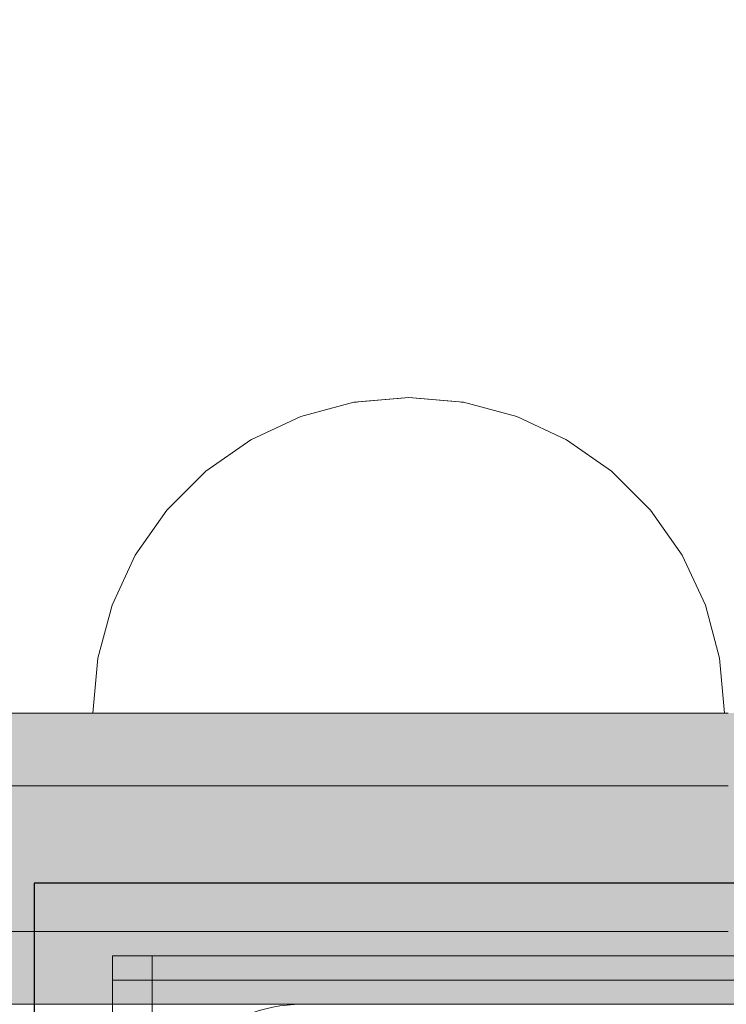
# Model space of a CAD drawing. Units: millimetres. Extents: x 51144 to 62894, y -18067 to -252.
# Drawn here: x 57488 to 57517, y -7528 to -7488 of the extents above; entities that cross this region are included whole.
import ezdxf

# ---------------------------------------------------------------- set-up
doc = ezdxf.new("R2010")
doc.units = ezdxf.units.MM
doc.header["$MEASUREMENT"] = 0
doc.set_wipeout_variables(frame=1)
doc.linetypes.add('Wipeout_Contour', pattern=[1000, 0, -1000])
for name, color, linetype, lineweight in [('0_Pen_No__1', 7, 'Continuous', 30), ('0_Pen_No__121', 1, 'Continuous', 5), ('0_Pen_No__129', 9, 'Continuous', 5), ('A-DIMS_Pen_No__1', 7, 'Continuous', 30)]:
    doc.layers.add(name, color=color, linetype=linetype, lineweight=lineweight)
for name, color, linetype, lineweight, true_color in [('0_Pen_No__2', 7, 'Continuous', 5, 0x747474), ('0_Pen_No__4', 7, 'Continuous', 5, 0x783c00), ('A-FLOR_Pen_No__2', 7, 'Continuous', 5, 0x747474)]:
    doc.layers.add(name, color=color, linetype=linetype, lineweight=lineweight, true_color=true_color)
doc.layers.add('A-DIMS', color=7, linetype='Continuous')
doc.layers.add('A-FLOR', color=7, linetype='Continuous')
doc.styles.add('GENERATED_STYLE_1', font='Tahoma_1.ttf')
doc.dimstyles.new('GENERATED_STYLE__1', dxfattribs={"dimtxt": 200, "dimasz": 95, "dimexe": 0.18, "dimexo": 10000, "dimgap": 0.09, "dimtad": 1, "dimtih": 1, "dimtoh": 1, "dimdec": 0, "dimzin": 0, "dimdsep": 46, "dimtxsty": 'GENERATED_STYLE_1', "dimblk": 'ARROWHEAD_6', "dimblk1": 'ARROWHEAD_6', "dimblk2": 'ARROWHEAD_6', "dimcen": 0.09, "dimclrd": 7, "dimclre": 7, "dimclrt": 7, "dimadec": 0, "dimazin": 0, "dimtfac": 1, "dimtdec": 4, "dimtmove": 2, "dimatfit": 3, "dimfxl": 1, "dimtolj": 1, "dimtzin": 0, "dimarcsym": 0})
doc.dimstyles.new('GENERATED_STYLE__2', dxfattribs={"dimtxt": 200, "dimasz": 95, "dimexe": 0.18, "dimexo": 10000, "dimgap": 0.09, "dimtad": 1, "dimdec": 0, "dimzin": 0, "dimdsep": 46, "dimtxsty": 'GENERATED_STYLE_1', "dimblk": 'ARROWHEAD_6', "dimblk1": 'ARROWHEAD_6', "dimblk2": 'ARROWHEAD_6', "dimcen": 0.09, "dimclrd": 7, "dimclre": 7, "dimclrt": 7, "dimadec": 0, "dimazin": 0, "dimtfac": 1, "dimtdec": 4, "dimtmove": 0, "dimatfit": 3, "dimfxl": 1, "dimtolj": 1, "dimtzin": 0, "dimarcsym": 0})

# ---------------------------------------------------------------- blocks, each defined once
blk = doc.blocks.new('Slab_6', base_point=(57543.231, -7532.01))
at = {"layer": 'A-FLOR_Pen_No__2', "linetype": 'Continuous', "flags": 128}
blk.add_lwpolyline([(57536.231, -7535.01, -0.414214), (57533.231, -7532.01), (57533.231, -7530.475, 0.414214), (57531.231, -7528.475), (57499.231, -7528.475, 0.414214), (57493.231, -7534.475), (57493.231, -7566.469, 0.414214), (57495.231, -7568.469), (57496.766, -7568.469, -0.414214), (57499.766, -7571.469), (57499.766, -7575.469, -0.414214), (57496.766, -7578.469), (57495.231, -7578.469, 0.414214), (57493.231, -7580.469), (57493.231, -7612.475, 0.414214)], format="xyb", dxfattribs=at)
blk = doc.blocks.new('mice')
at = {"layer": '0_Pen_No__2', "linetype": 'Continuous'}
for p, q in [((90.636, 94), (0, 94)), ((0, 93), (0, 94)), ((1.638, 0), (1.638, 94)), ((0, 0), (0, 93)), ((90.636, 93), (0, 93))]:
    blk.add_line(p, q, dxfattribs=at)
blk = doc.blocks.new('P_B1')
at = {"layer": '0_Pen_No__1', "linetype": 'Continuous'}
for p, q in [((0.001, 99.993), (0.001, -0.007)), ((100.001, 99.993), (0.001, 99.993))]:
    blk.add_line(p, q, dxfattribs=at)
blk = doc.blocks.new('NE3_norobez')
at = {"layer": '0_Pen_No__121', "linetype": 'Continuous'}
blk.add_hatch(color=256, dxfattribs=at).paths.add_polyline_path([(460, 0), (460, 3), (-460, 3), (-460, 0)])
for p, q in [((-448.156, 3), (-445.126, 3)), ((-445.126, 3), (-442, 3)), ((-442, 3), (442, 3)), ((-442, 0), (442, 0)), ((-448.156, 0), (-445.126, 0)), ((-445.126, 0), (-442, 0))]:
    blk.add_line(p, q, dxfattribs=at)
blk = doc.blocks.new('NE3_norobez_2')
at = {"layer": '0_Pen_No__129', "linetype": 'Continuous'}
blk.add_hatch(color=256, dxfattribs=at).paths.add_polyline_path([(460, 0), (460, 6), (-460, 6), (-460, 0)])
for p, q in [((-448.156, 6), (-445.126, 6)), ((-445.126, 6), (-442, 6)), ((-442, 6), (442, 6)), ((-442, 0), (442, 0)), ((-448.156, 0), (-445.126, 0)), ((-445.126, 0), (-442, 0))]:
    blk.add_line(p, q, dxfattribs=at)
blk = doc.blocks.new('Semisphere 12')
at = {"color": 254, "linetype": 'Wipeout_Contour', "lineweight": 0, "ltscale": 39.124852}
blk.add_wipeout([(-12.803, 0), (-13, 0), (-12.803, -0.392)], dxfattribs=at)
at = {"color": 254, "linetype": 'Wipeout_Contour', "lineweight": 0, "ltscale": 39.124125}
blk.add_wipeout([(-12.803, 0.392), (-13, 0), (-12.803, 0)], dxfattribs=at)
at = {"color": 254, "linetype": 'Wipeout_Contour', "lineweight": 0, "ltscale": 39.137885}
blk.add_wipeout([(-12.803, 0.772), (-13, 0), (-12.803, 0.392)], dxfattribs=at)
at = {"color": 254, "linetype": 'Wipeout_Contour', "lineweight": 0, "ltscale": 39.182995}
blk.add_wipeout([(-12.803, 1.129), (-13, 0), (-12.803, 0.772)], dxfattribs=at)
at = {"color": 254, "linetype": 'Wipeout_Contour', "lineweight": 0, "ltscale": 39.243903}
blk.add_wipeout([(-12.803, 1.451), (-13, 0), (-12.803, 1.129)], dxfattribs=at)
at = {"color": 254, "linetype": 'Wipeout_Contour', "lineweight": 0, "ltscale": 39.31284}
blk.add_wipeout([(-12.803, 1.729), (-13, 0), (-12.803, 1.451)], dxfattribs=at)
at = {"color": 254, "linetype": 'Wipeout_Contour', "lineweight": 0, "ltscale": 39.381721}
blk.add_wipeout([(-12.803, 1.955), (-13, 0), (-12.803, 1.729)], dxfattribs=at)
at = {"color": 254, "linetype": 'Wipeout_Contour', "lineweight": 0, "ltscale": 39.442593}
blk.add_wipeout([(-12.803, 2.121), (-13, 0), (-12.803, 1.955)], dxfattribs=at)
at = {"color": 254, "linetype": 'Wipeout_Contour', "lineweight": 0, "ltscale": 39.488533}
blk.add_wipeout([(-12.803, 2.223), (-13, 0), (-12.803, 2.121)], dxfattribs=at)
at = {"color": 254, "linetype": 'Wipeout_Contour', "lineweight": 0, "ltscale": 39.514458}
blk.add_wipeout([(-12.803, 2.257), (-13, 0), (-12.803, 2.223)], dxfattribs=at)
at = {"color": 254, "linetype": 'Wipeout_Contour', "lineweight": 0, "ltscale": 39.514053}
blk.add_wipeout([(-12.803, -2.223), (-13, 0), (-12.803, -2.257)], dxfattribs=at)
at = {"color": 254, "linetype": 'Wipeout_Contour', "lineweight": 0, "ltscale": 39.487379}
blk.add_wipeout([(-12.803, -2.121), (-13, 0), (-12.803, -2.223)], dxfattribs=at)
at = {"color": 254, "linetype": 'Wipeout_Contour', "lineweight": 0, "ltscale": 39.440866}
blk.add_wipeout([(-12.803, -1.955), (-13, 0), (-12.803, -2.121)], dxfattribs=at)
at = {"color": 254, "linetype": 'Wipeout_Contour', "lineweight": 0, "ltscale": 39.379685}
blk.add_wipeout([(-12.803, -1.729), (-13, 0), (-12.803, -1.955)], dxfattribs=at)
at = {"color": 254, "linetype": 'Wipeout_Contour', "lineweight": 0, "ltscale": 51.984525}
blk.add_wipeout([(-12.216, -4.379), (-12.803, -2.223), (-12.803, -2.257), (-12.216, -4.446)], dxfattribs=at)
at = {"color": 254, "linetype": 'Wipeout_Contour', "lineweight": 0, "ltscale": 39.310808}
blk.add_wipeout([(-12.803, -1.451), (-13, 0), (-12.803, -1.729)], dxfattribs=at)
at = {"color": 254, "linetype": 'Wipeout_Contour', "lineweight": 0, "ltscale": 51.861214}
blk.add_wipeout([(-12.216, -4.178), (-12.803, -2.121), (-12.803, -2.223), (-12.216, -4.379)], dxfattribs=at)
at = {"color": 254, "linetype": 'Wipeout_Contour', "lineweight": 0, "ltscale": 39.242194}
blk.add_wipeout([(-12.803, -1.129), (-13, 0), (-12.803, -1.451)], dxfattribs=at)
at = {"color": 254, "linetype": 'Wipeout_Contour', "lineweight": 0, "ltscale": 51.640314}
blk.add_wipeout([(-12.216, -3.851), (-12.803, -1.955), (-12.803, -2.121), (-12.216, -4.178)], dxfattribs=at)
at = {"color": 254, "linetype": 'Wipeout_Contour', "lineweight": 0, "ltscale": 39.181883}
blk.add_wipeout([(-12.803, -0.772), (-13, 0), (-12.803, -1.129)], dxfattribs=at)
at = {"color": 254, "linetype": 'Wipeout_Contour', "lineweight": 0, "ltscale": 51.346251}
blk.add_wipeout([(-12.216, -3.406), (-12.803, -1.729), (-12.803, -1.955), (-12.216, -3.851)], dxfattribs=at)
at = {"color": 254, "linetype": 'Wipeout_Contour', "lineweight": 0, "ltscale": 51.926568}
blk.add_wipeout([(-11.258, -6.401), (-12.216, -4.379), (-12.216, -4.446), (-11.258, -6.5)], dxfattribs=at)
at = {"color": 254, "linetype": 'Wipeout_Contour', "lineweight": 0, "ltscale": 39.137568}
blk.add_wipeout([(-12.803, -0.392), (-13, 0), (-12.803, -0.772)], dxfattribs=at)
at = {"color": 254, "linetype": 'Wipeout_Contour', "lineweight": 0, "ltscale": 51.012737}
blk.add_wipeout([(-12.803, -1.451), (-12.803, -1.729), (-12.216, -3.406), (-12.216, -2.858)], dxfattribs=at)
at = {"color": 254, "linetype": 'Wipeout_Contour', "lineweight": 0, "ltscale": 51.626846}
blk.add_wipeout([(-11.258, -6.108), (-12.216, -4.178), (-12.216, -4.379), (-11.258, -6.401)], dxfattribs=at)
at = {"color": 254, "linetype": 'Wipeout_Contour', "lineweight": 0, "ltscale": 50.08046}
blk.add_wipeout([(-12.216, 0), (-12.803, 0), (-12.803, -0.392), (-12.216, -0.772)], dxfattribs=at)
at = {"color": 254, "linetype": 'Wipeout_Contour', "lineweight": 0, "ltscale": 50.679336}
blk.add_wipeout([(-12.216, -2.223), (-12.803, -1.129), (-12.803, -1.451), (-12.216, -2.858)], dxfattribs=at)
at = {"color": 254, "linetype": 'Wipeout_Contour', "lineweight": 0, "ltscale": 51.079364}
blk.add_wipeout([(-12.216, -3.851), (-12.216, -4.178), (-11.258, -6.108), (-11.258, -5.629)], dxfattribs=at)
at = {"color": 254, "linetype": 'Wipeout_Contour', "lineweight": 0, "ltscale": 51.856856}
blk.add_wipeout([(-9.959, -8.229), (-11.258, -6.401), (-11.258, -6.5), (-9.959, -8.356)], dxfattribs=at)
at = {"color": 254, "linetype": 'Wipeout_Contour', "lineweight": 0, "ltscale": 50.082626}
blk.add_wipeout([(-12.803, 0.392), (-12.803, 0), (-12.216, 0), (-12.216, 0.772)], dxfattribs=at)
at = {"color": 254, "linetype": 'Wipeout_Contour', "lineweight": 0, "ltscale": 50.387242}
blk.add_wipeout([(-12.803, -0.772), (-12.803, -1.129), (-12.216, -2.223), (-12.216, -1.521)], dxfattribs=at)
at = {"color": 254, "linetype": 'Wipeout_Contour', "lineweight": 0, "ltscale": 50.341287}
blk.add_wipeout([(-12.216, -3.851), (-11.258, -5.629), (-11.258, -4.979), (-12.216, -3.406)], dxfattribs=at)
at = {"color": 254, "linetype": 'Wipeout_Contour', "lineweight": 0, "ltscale": 51.320441}
blk.add_wipeout([(-9.959, -7.852), (-11.258, -6.108), (-11.258, -6.401), (-9.959, -8.229)], dxfattribs=at)
at = {"color": 254, "linetype": 'Wipeout_Contour', "lineweight": 0, "ltscale": 50.183832}
blk.add_wipeout([(-12.803, 0.772), (-12.803, 0.392), (-12.216, 0.772), (-12.216, 1.521)], dxfattribs=at)
at = {"color": 254, "linetype": 'Wipeout_Contour', "lineweight": 0, "ltscale": 50.17523}
blk.add_wipeout([(-12.803, -0.392), (-12.803, -0.772), (-12.216, -1.521), (-12.216, -0.772)], dxfattribs=at)
at = {"color": 254, "linetype": 'Wipeout_Contour', "lineweight": 0, "ltscale": 49.494052}
blk.add_wipeout([(-11.258, -4.178), (-12.216, -2.858), (-12.216, -3.406), (-11.258, -4.979)], dxfattribs=at)
at = {"color": 254, "linetype": 'Wipeout_Contour', "lineweight": 0, "ltscale": 50.326468}
blk.add_wipeout([(-11.258, -6.108), (-9.959, -7.852), (-9.959, -7.237), (-11.258, -5.629)], dxfattribs=at)
at = {"color": 254, "linetype": 'Wipeout_Contour', "lineweight": 0, "ltscale": 51.783751}
blk.add_wipeout([(-9.959, -8.356), (-8.356, -9.959), (-8.356, -9.807), (-9.959, -8.229)], dxfattribs=at)
at = {"layer": '0_Pen_No__4', "linetype": 'Continuous'}
blk.add_line((-13, 0), (-12.803, -2.257), dxfattribs=at)
at = {"color": 254, "linetype": 'Wipeout_Contour', "lineweight": 0, "ltscale": 50.400227}
blk.add_wipeout([(-12.803, 1.129), (-12.803, 0.772), (-12.216, 1.521), (-12.216, 2.223)], dxfattribs=at)
at = {"color": 254, "linetype": 'Wipeout_Contour', "lineweight": 0, "ltscale": 47.041993}
blk.add_wipeout([(-11.258, 0), (-12.216, 0), (-12.216, -0.772), (-11.258, -1.129)], dxfattribs=at)
at = {"color": 254, "linetype": 'Wipeout_Contour', "lineweight": 0, "ltscale": 48.636854}
blk.add_wipeout([(-11.258, -3.25), (-12.216, -2.223), (-12.216, -2.858), (-11.258, -4.178)], dxfattribs=at)
at = {"color": 254, "linetype": 'Wipeout_Contour', "lineweight": 0, "ltscale": 48.968179}
blk.add_wipeout([(-9.959, -6.401), (-11.258, -4.979), (-11.258, -5.629), (-9.959, -7.237)], dxfattribs=at)
at = {"color": 254, "linetype": 'Wipeout_Contour', "lineweight": 0, "ltscale": 50.978109}
blk.add_wipeout([(-9.959, -7.852), (-9.959, -8.229), (-8.356, -9.807), (-8.356, -9.358)], dxfattribs=at)
at = {"color": 254, "linetype": 'Wipeout_Contour', "lineweight": 0, "ltscale": 50.694819}
blk.add_wipeout([(-12.803, 1.451), (-12.803, 1.129), (-12.216, 2.223), (-12.216, 2.858)], dxfattribs=at)
at = {"color": 254, "linetype": 'Wipeout_Contour', "lineweight": 0, "ltscale": 47.8769}
blk.add_wipeout([(-11.258, -2.223), (-12.216, -1.521), (-12.216, -2.223), (-11.258, -3.25)], dxfattribs=at)
at = {"color": 254, "linetype": 'Wipeout_Contour', "lineweight": 0, "ltscale": 47.384189}
blk.add_wipeout([(-9.959, -5.371), (-11.258, -4.178), (-11.258, -4.979), (-9.959, -6.401)], dxfattribs=at)
at = {"color": 254, "linetype": 'Wipeout_Contour', "lineweight": 0, "ltscale": 49.465834}
blk.add_wipeout([(-9.959, -7.852), (-8.356, -9.358), (-8.356, -8.624), (-9.959, -7.237)], dxfattribs=at)
at = {"color": 254, "linetype": 'Wipeout_Contour', "lineweight": 0, "ltscale": 51.716493}
blk.add_wipeout([(-6.5, -11.087), (-8.356, -9.807), (-8.356, -9.959), (-6.5, -11.258)], dxfattribs=at)
at = {"color": 254, "linetype": 'Wipeout_Contour', "lineweight": 0, "ltscale": 51.028772}
blk.add_wipeout([(-12.803, 1.729), (-12.803, 1.451), (-12.216, 2.858), (-12.216, 3.406)], dxfattribs=at)
at = {"color": 254, "linetype": 'Wipeout_Contour', "lineweight": 0, "ltscale": 47.052076}
blk.add_wipeout([(-11.258, 1.129), (-12.216, 0.772), (-12.216, 0), (-11.258, 0)], dxfattribs=at)
at = {"color": 254, "linetype": 'Wipeout_Contour', "lineweight": 0, "ltscale": 47.316754}
blk.add_wipeout([(-11.258, -1.129), (-12.216, -0.772), (-12.216, -1.521), (-11.258, -2.223)], dxfattribs=at)
at = {"color": 254, "linetype": 'Wipeout_Contour', "lineweight": 0, "ltscale": 45.752758}
blk.add_wipeout([(-9.959, -4.178), (-11.258, -3.25), (-11.258, -4.178), (-9.959, -5.371)], dxfattribs=at)
at = {"color": 254, "linetype": 'Wipeout_Contour', "lineweight": 0, "ltscale": 47.367745}
blk.add_wipeout([(-9.959, -7.237), (-8.356, -8.624), (-8.356, -7.629), (-9.959, -6.401)], dxfattribs=at)
at = {"color": 254, "linetype": 'Wipeout_Contour', "lineweight": 0, "ltscale": 50.642068}
blk.add_wipeout([(-8.356, -9.358), (-8.356, -9.807), (-6.5, -11.087), (-6.5, -10.579)], dxfattribs=at)
at = {"layer": '0_Pen_No__4', "linetype": 'Continuous'}
for p, q in [((-12.803, -2.257), (-12.216, -4.446)), ((-12.216, -4.446), (-11.258, -6.5))]:
    blk.add_line(p, q, dxfattribs=at)
at = {"color": 254, "linetype": 'Wipeout_Contour', "lineweight": 0, "ltscale": 51.360973}
blk.add_wipeout([(-12.216, 3.851), (-12.803, 1.955), (-12.803, 1.729), (-12.216, 3.406)], dxfattribs=at)
at = {"color": 254, "linetype": 'Wipeout_Contour', "lineweight": 0, "ltscale": 42.606028}
blk.add_wipeout([(-11.258, 0), (-11.258, -1.129), (-9.959, -1.451), (-9.959, 0)], dxfattribs=at)
at = {"color": 254, "linetype": 'Wipeout_Contour', "lineweight": 0, "ltscale": 44.279094}
blk.add_wipeout([(-11.258, -3.25), (-9.959, -4.178), (-9.959, -2.858), (-11.258, -2.223)], dxfattribs=at)
at = {"color": 254, "linetype": 'Wipeout_Contour', "lineweight": 0, "ltscale": 44.872216}
blk.add_wipeout([(-9.959, -5.371), (-9.959, -6.401), (-8.356, -7.629), (-8.356, -6.401)], dxfattribs=at)
at = {"color": 254, "linetype": 'Wipeout_Contour', "lineweight": 0, "ltscale": 48.600548}
blk.add_wipeout([(-6.5, -9.75), (-8.356, -8.624), (-8.356, -9.358), (-6.5, -10.579)], dxfattribs=at)
at = {"color": 254, "linetype": 'Wipeout_Contour', "lineweight": 0, "ltscale": 51.663594}
blk.add_wipeout([(-4.446, -12.03), (-6.5, -11.087), (-6.5, -11.258), (-4.446, -12.216)], dxfattribs=at)
at = {"color": 254, "linetype": 'Wipeout_Contour', "lineweight": 0, "ltscale": 51.652108}
blk.add_wipeout([(-12.216, 4.178), (-12.803, 2.121), (-12.803, 1.955), (-12.216, 3.851)], dxfattribs=at)
at = {"color": 254, "linetype": 'Wipeout_Contour', "lineweight": 0, "ltscale": 43.171491}
blk.add_wipeout([(-9.959, -1.451), (-11.258, -1.129), (-11.258, -2.223), (-9.959, -2.858)], dxfattribs=at)
at = {"color": 254, "linetype": 'Wipeout_Contour', "lineweight": 0, "ltscale": 42.238799}
blk.add_wipeout([(-9.959, -4.178), (-9.959, -5.371), (-8.356, -6.401), (-8.356, -4.979)], dxfattribs=at)
at = {"color": 254, "linetype": 'Wipeout_Contour', "lineweight": 0, "ltscale": 45.722529}
blk.add_wipeout([(-6.5, -8.624), (-8.356, -7.629), (-8.356, -8.624), (-6.5, -9.75)], dxfattribs=at)
at = {"color": 254, "linetype": 'Wipeout_Contour', "lineweight": 0, "ltscale": 50.35544}
blk.add_wipeout([(-6.5, -10.579), (-6.5, -11.087), (-4.446, -12.03), (-4.446, -11.479)], dxfattribs=at)
at = {"layer": '0_Pen_No__4', "linetype": 'Continuous'}
blk.add_line((-11.258, -6.5), (-9.959, -8.356), dxfattribs=at)
at = {"color": 254, "linetype": 'Wipeout_Contour', "lineweight": 0, "ltscale": 51.868837}
blk.add_wipeout([(-12.216, 4.379), (-12.803, 2.223), (-12.803, 2.121), (-12.216, 4.178)], dxfattribs=at)
at = {"color": 254, "linetype": 'Wipeout_Contour', "lineweight": 0, "ltscale": 39.794473}
blk.add_wipeout([(-9.959, -4.178), (-8.356, -4.979), (-8.356, -3.406), (-9.959, -2.858)], dxfattribs=at)
at = {"color": 254, "linetype": 'Wipeout_Contour', "lineweight": 0, "ltscale": 42.220899}
blk.add_wipeout([(-8.356, -6.401), (-8.356, -7.629), (-6.5, -8.624), (-6.5, -7.237)], dxfattribs=at)
at = {"color": 254, "linetype": 'Wipeout_Contour', "lineweight": 0, "ltscale": 47.841529}
blk.add_wipeout([(-4.446, -10.579), (-6.5, -9.75), (-6.5, -10.579), (-4.446, -11.479)], dxfattribs=at)
at = {"color": 254, "linetype": 'Wipeout_Contour', "lineweight": 0, "ltscale": 51.632407}
blk.add_wipeout([(-2.257, -12.608), (-4.446, -12.03), (-4.446, -12.216), (-2.257, -12.803)], dxfattribs=at)
at = {"layer": '0_Pen_No__4', "linetype": 'Continuous'}
blk.add_line((-9.959, -8.356), (-8.356, -9.959), dxfattribs=at)
at = {"color": 254, "linetype": 'Wipeout_Contour', "lineweight": 0, "ltscale": 51.987171}
blk.add_wipeout([(-12.216, 4.446), (-12.803, 2.257), (-12.803, 2.223), (-12.216, 4.379)], dxfattribs=at)
at = {"color": 254, "linetype": 'Wipeout_Contour', "lineweight": 0, "ltscale": 38.409586}
blk.add_wipeout([(-6.5, -5.629), (-8.356, -4.979), (-8.356, -6.401), (-6.5, -7.237)], dxfattribs=at)
at = {"color": 254, "linetype": 'Wipeout_Contour', "lineweight": 0, "ltscale": 44.243609}
blk.add_wipeout([(-6.5, -8.624), (-6.5, -9.75), (-4.446, -10.579), (-4.446, -9.358)], dxfattribs=at)
at = {"color": 254, "linetype": 'Wipeout_Contour', "lineweight": 0, "ltscale": 50.157046}
blk.add_wipeout([(-4.446, -12.03), (-2.257, -12.608), (-2.257, -12.03), (-4.446, -11.479)], dxfattribs=at)
at = {"layer": '0_Pen_No__4', "linetype": 'Continuous'}
for p, q in [((-13, 0), (-12.803, 2.257)), ((-8.356, -9.959), (-6.5, -11.258))]:
    blk.add_line(p, q, dxfattribs=at)
at = {"color": 254, "linetype": 'Wipeout_Contour', "lineweight": 0, "ltscale": 47.346382}
blk.add_wipeout([(-11.258, 2.223), (-12.216, 1.521), (-12.216, 0.772), (-11.258, 1.129)], dxfattribs=at)
at = {"color": 254, "linetype": 'Wipeout_Contour', "lineweight": 0, "ltscale": 39.76408}
blk.add_wipeout([(-4.446, -7.852), (-6.5, -7.237), (-6.5, -8.624), (-4.446, -9.358)], dxfattribs=at)
at = {"color": 254, "linetype": 'Wipeout_Contour', "lineweight": 0, "ltscale": 47.292793}
blk.add_wipeout([(-2.257, -11.087), (-4.446, -10.579), (-4.446, -11.479), (-2.257, -12.03)], dxfattribs=at)
at = {"color": 254, "linetype": 'Wipeout_Contour', "lineweight": 0, "ltscale": 51.629834}
blk.add_wipeout([(0, -12.803), (-2.257, -12.608), (-2.257, -12.803), (0, -13)], dxfattribs=at)
at = {"color": 254, "linetype": 'Wipeout_Contour', "lineweight": 0, "ltscale": 47.919136}
blk.add_wipeout([(-11.258, 3.25), (-12.216, 2.223), (-12.216, 1.521), (-11.258, 2.223)], dxfattribs=at)
at = {"color": 254, "linetype": 'Wipeout_Contour', "lineweight": 0, "ltscale": 43.143612}
blk.add_wipeout([(-4.446, -10.579), (-2.257, -11.087), (-2.257, -9.807), (-4.446, -9.358)], dxfattribs=at)
at = {"color": 254, "linetype": 'Wipeout_Contour', "lineweight": 0, "ltscale": 50.07803}
blk.add_wipeout([(-2.257, -12.608), (0, -12.803), (0, -12.216), (-2.257, -12.03)], dxfattribs=at)
at = {"layer": '0_Pen_No__4', "linetype": 'Continuous'}
for p, q in [((-6.5, -11.258), (-4.446, -12.216)), ((-2.257, -12.803), (0, -13)), ((0, -13), (0, -12.803))]:
    blk.add_line(p, q, dxfattribs=at)
at = {"color": 254, "linetype": 'Wipeout_Contour', "lineweight": 0, "ltscale": 48.684896}
blk.add_wipeout([(-11.258, 4.178), (-12.216, 2.858), (-12.216, 2.223), (-11.258, 3.25)], dxfattribs=at)
at = {"color": 254, "linetype": 'Wipeout_Contour', "lineweight": 0, "ltscale": 42.631455}
blk.add_wipeout([(-11.258, 1.129), (-11.258, 0), (-9.959, 0), (-9.959, 1.451)], dxfattribs=at)
at = {"color": 254, "linetype": 'Wipeout_Contour', "lineweight": 0, "ltscale": 47.035503}
blk.add_wipeout([(0, -11.258), (-2.257, -11.087), (-2.257, -12.03), (0, -12.216)], dxfattribs=at)
at = {"layer": '0_Pen_No__4', "linetype": 'Continuous'}
for p, q in [((-4.446, -12.216), (-2.257, -12.803)), ((0, -12.803), (0, -12.216))]:
    blk.add_line(p, q, dxfattribs=at)
at = {"color": 254, "linetype": 'Wipeout_Contour', "lineweight": 0, "ltscale": 49.541682}
blk.add_wipeout([(-11.258, 4.979), (-12.216, 3.406), (-12.216, 2.858), (-11.258, 4.178)], dxfattribs=at)
at = {"color": 254, "linetype": 'Wipeout_Contour', "lineweight": 0, "ltscale": 36.916911}
blk.add_wipeout([(-9.959, -1.451), (-8.356, -1.729), (-8.356, 0), (-9.959, 0)], dxfattribs=at)
at = {"color": 254, "linetype": 'Wipeout_Contour', "lineweight": 0, "ltscale": 50.38341}
blk.add_wipeout([(-12.216, 3.851), (-12.216, 3.406), (-11.258, 4.979), (-11.258, 5.629)], dxfattribs=at)
at = {"color": 254, "linetype": 'Wipeout_Contour', "lineweight": 0, "ltscale": 43.241187}
blk.add_wipeout([(-11.258, 2.223), (-11.258, 1.129), (-9.959, 1.451), (-9.959, 2.858)], dxfattribs=at)
at = {"color": 254, "linetype": 'Wipeout_Contour', "lineweight": 0, "ltscale": 37.907448}
blk.add_wipeout([(-9.959, -2.858), (-8.356, -3.406), (-8.356, -1.729), (-9.959, -1.451)], dxfattribs=at)
at = {"color": 254, "linetype": 'Wipeout_Contour', "lineweight": 0, "ltscale": 51.112181}
blk.add_wipeout([(-12.216, 4.178), (-12.216, 3.851), (-11.258, 5.629), (-11.258, 6.108)], dxfattribs=at)
at = {"color": 254, "linetype": 'Wipeout_Contour', "lineweight": 0, "ltscale": 36.971066}
blk.add_wipeout([(-9.959, 0), (-8.356, 0), (-8.356, 1.729), (-9.959, 1.451)], dxfattribs=at)
at = {"color": 254, "linetype": 'Wipeout_Contour', "lineweight": 0, "ltscale": 34.731556}
blk.add_wipeout([(-6.5, -3.851), (-8.356, -3.406), (-8.356, -4.979), (-6.5, -5.629)], dxfattribs=at)
at = {"color": 254, "linetype": 'Wipeout_Contour', "lineweight": 0, "ltscale": 51.647732}
blk.add_wipeout([(-11.258, 6.401), (-12.216, 4.379), (-12.216, 4.178), (-11.258, 6.108)], dxfattribs=at)
at = {"color": 254, "linetype": 'Wipeout_Contour', "lineweight": 0, "ltscale": 30.168565}
blk.add_wipeout([(-6.5, 0), (-8.356, 0), (-8.356, -1.729), (-6.5, -1.955)], dxfattribs=at)
at = {"color": 254, "linetype": 'Wipeout_Contour', "lineweight": 0, "ltscale": 34.712982}
blk.add_wipeout([(-4.446, -6.108), (-6.5, -5.629), (-6.5, -7.237), (-4.446, -7.852)], dxfattribs=at)
at = {"color": 254, "linetype": 'Wipeout_Contour', "lineweight": 0, "ltscale": 51.933812}
blk.add_wipeout([(-11.258, 6.5), (-12.216, 4.446), (-12.216, 4.379), (-11.258, 6.401)], dxfattribs=at)
at = {"color": 254, "linetype": 'Wipeout_Contour', "lineweight": 0, "ltscale": 31.772056}
blk.add_wipeout([(-6.5, -1.955), (-8.356, -1.729), (-8.356, -3.406), (-6.5, -3.851)], dxfattribs=at)
at = {"color": 254, "linetype": 'Wipeout_Contour', "lineweight": 0, "ltscale": 37.878459}
blk.add_wipeout([(-2.257, -8.229), (-4.446, -7.852), (-4.446, -9.358), (-2.257, -9.807)], dxfattribs=at)
at = {"layer": '0_Pen_No__4', "linetype": 'Continuous'}
blk.add_line((-12.803, 2.257), (-12.216, 4.446), dxfattribs=at)
at = {"color": 254, "linetype": 'Wipeout_Contour', "lineweight": 0, "ltscale": 44.374527}
blk.add_wipeout([(-11.258, 3.25), (-11.258, 2.223), (-9.959, 2.858), (-9.959, 4.178)], dxfattribs=at)
at = {"color": 254, "linetype": 'Wipeout_Contour', "lineweight": 0, "ltscale": 29.574593}
blk.add_wipeout([(-4.446, -4.178), (-6.5, -3.851), (-6.5, -5.629), (-4.446, -6.108)], dxfattribs=at)
at = {"color": 254, "linetype": 'Wipeout_Contour', "lineweight": 0, "ltscale": 42.596603}
blk.add_wipeout([(-2.257, -9.807), (-2.257, -11.087), (0, -11.258), (0, -9.959)], dxfattribs=at)
at = {"layer": '0_Pen_No__4', "linetype": 'Continuous'}
blk.add_line((0, -12.216), (0, -11.258), dxfattribs=at)
at = {"color": 254, "linetype": 'Wipeout_Contour', "lineweight": 0, "ltscale": 45.856167}
blk.add_wipeout([(-9.959, 5.371), (-11.258, 4.178), (-11.258, 3.25), (-9.959, 4.178)], dxfattribs=at)
at = {"color": 254, "linetype": 'Wipeout_Contour', "lineweight": 0, "ltscale": 31.745791}
blk.add_wipeout([(-2.257, -6.401), (-4.446, -6.108), (-4.446, -7.852), (-2.257, -8.229)], dxfattribs=at)
at = {"color": 254, "linetype": 'Wipeout_Contour', "lineweight": 0, "ltscale": 47.481798}
blk.add_wipeout([(-9.959, 6.401), (-11.258, 4.979), (-11.258, 4.178), (-9.959, 5.371)], dxfattribs=at)
at = {"color": 254, "linetype": 'Wipeout_Contour', "lineweight": 0, "ltscale": 38.048665}
blk.add_wipeout([(-9.959, 1.451), (-8.356, 1.729), (-8.356, 3.406), (-9.959, 2.858)], dxfattribs=at)
at = {"color": 254, "linetype": 'Wipeout_Contour', "lineweight": 0, "ltscale": 36.905664}
blk.add_wipeout([(0, -8.356), (-2.257, -8.229), (-2.257, -9.807), (0, -9.959)], dxfattribs=at)
at = {"layer": '0_Pen_No__4', "linetype": 'Continuous'}
blk.add_line((0, -11.258), (0, -9.959), dxfattribs=at)
at = {"color": 254, "linetype": 'Wipeout_Contour', "lineweight": 0, "ltscale": 49.050934}
blk.add_wipeout([(-9.959, 7.237), (-11.258, 5.629), (-11.258, 4.979), (-9.959, 6.401)], dxfattribs=at)
at = {"color": 254, "linetype": 'Wipeout_Contour', "lineweight": 0, "ltscale": 30.279997}
blk.add_wipeout([(-6.5, 1.955), (-8.356, 1.729), (-8.356, 0), (-6.5, 0)], dxfattribs=at)
at = {"color": 254, "linetype": 'Wipeout_Contour', "lineweight": 0, "ltscale": 50.389028}
blk.add_wipeout([(-11.258, 6.108), (-11.258, 5.629), (-9.959, 7.237), (-9.959, 7.852)], dxfattribs=at)
at = {"color": 254, "linetype": 'Wipeout_Contour', "lineweight": 0, "ltscale": 39.976124}
blk.add_wipeout([(-9.959, 2.858), (-8.356, 3.406), (-8.356, 4.979), (-9.959, 4.178)], dxfattribs=at)
at = {"color": 254, "linetype": 'Wipeout_Contour', "lineweight": 0, "ltscale": 22.615819}
blk.add_wipeout([(-4.446, 0), (-6.5, 0), (-6.5, -1.955), (-4.446, -2.121)], dxfattribs=at)
at = {"color": 254, "linetype": 'Wipeout_Contour', "lineweight": 0, "ltscale": 51.359676}
blk.add_wipeout([(-9.959, 8.229), (-11.258, 6.401), (-11.258, 6.108), (-9.959, 7.852)], dxfattribs=at)
at = {"color": 254, "linetype": 'Wipeout_Contour', "lineweight": 0, "ltscale": 32.041166}
blk.add_wipeout([(-6.5, 3.851), (-8.356, 3.406), (-8.356, 1.729), (-6.5, 1.955)], dxfattribs=at)
at = {"color": 254, "linetype": 'Wipeout_Contour', "lineweight": 0, "ltscale": 25.145475}
blk.add_wipeout([(-4.446, -2.121), (-6.5, -1.955), (-6.5, -3.851), (-4.446, -4.178)], dxfattribs=at)
at = {"color": 254, "linetype": 'Wipeout_Contour', "lineweight": 0, "ltscale": 51.870513}
blk.add_wipeout([(-9.959, 8.356), (-11.258, 6.5), (-11.258, 6.401), (-9.959, 8.229)], dxfattribs=at)
at = {"color": 254, "linetype": 'Wipeout_Contour', "lineweight": 0, "ltscale": 22.857801}
blk.add_wipeout([(-4.446, 2.121), (-6.5, 1.955), (-6.5, 0), (-4.446, 0)], dxfattribs=at)
at = {"color": 254, "linetype": 'Wipeout_Contour', "lineweight": 0, "ltscale": 25.128043}
blk.add_wipeout([(-2.257, -4.379), (-4.446, -4.178), (-4.446, -6.108), (-2.257, -6.401)], dxfattribs=at)
at = {"layer": '0_Pen_No__4', "linetype": 'Continuous'}
blk.add_line((-12.216, 4.446), (-11.258, 6.5), dxfattribs=at)
at = {"color": 254, "linetype": 'Wipeout_Contour', "lineweight": 0, "ltscale": 42.421842}
blk.add_wipeout([(-9.959, 4.178), (-8.356, 4.979), (-8.356, 6.401), (-9.959, 5.371)], dxfattribs=at)
at = {"color": 254, "linetype": 'Wipeout_Contour', "lineweight": 0, "ltscale": 14.648947}
blk.add_wipeout([(-2.257, 0), (-4.446, 0), (-4.446, -2.121), (-2.257, -2.223)], dxfattribs=at)
at = {"color": 254, "linetype": 'Wipeout_Contour', "lineweight": 0, "ltscale": 30.15638}
blk.add_wipeout([(0, -6.5), (-2.257, -6.401), (-2.257, -8.229), (0, -8.356)], dxfattribs=at)
at = {"layer": '0_Pen_No__4', "linetype": 'Continuous'}
blk.add_line((0, -9.959), (0, -8.356), dxfattribs=at)
at = {"color": 254, "linetype": 'Wipeout_Contour', "lineweight": 0, "ltscale": 45.033754}
blk.add_wipeout([(-9.959, 5.371), (-8.356, 6.401), (-8.356, 7.629), (-9.959, 6.401)], dxfattribs=at)
at = {"color": 254, "linetype": 'Wipeout_Contour', "lineweight": 0, "ltscale": 18.754106}
blk.add_wipeout([(-2.257, -2.223), (-4.446, -2.121), (-4.446, -4.178), (-2.257, -4.379)], dxfattribs=at)
at = {"color": 254, "linetype": 'Wipeout_Contour', "lineweight": 0, "ltscale": 47.497665}
blk.add_wipeout([(-9.959, 6.401), (-8.356, 7.629), (-8.356, 8.624), (-9.959, 7.237)], dxfattribs=at)
at = {"color": 254, "linetype": 'Wipeout_Contour', "lineweight": 0, "ltscale": 35.041103}
blk.add_wipeout([(-6.5, 5.629), (-8.356, 4.979), (-8.356, 3.406), (-6.5, 3.851)], dxfattribs=at)
at = {"color": 254, "linetype": 'Wipeout_Contour', "lineweight": 0, "ltscale": 22.603897}
blk.add_wipeout([(0, -4.446), (-2.257, -4.379), (-2.257, -6.401), (0, -6.5)], dxfattribs=at)
at = {"layer": '0_Pen_No__4', "linetype": 'Continuous'}
blk.add_line((0, -8.356), (0, -6.5), dxfattribs=at)
at = {"color": 254, "linetype": 'Wipeout_Contour', "lineweight": 0, "ltscale": 49.560769}
blk.add_wipeout([(-9.959, 7.237), (-8.356, 8.624), (-8.356, 9.358), (-9.959, 7.852)], dxfattribs=at)
at = {"color": 254, "linetype": 'Wipeout_Contour', "lineweight": 0, "ltscale": 25.643681}
blk.add_wipeout([(-4.446, 4.178), (-6.5, 3.851), (-6.5, 1.955), (-4.446, 2.121)], dxfattribs=at)
at = {"color": 254, "linetype": 'Wipeout_Contour', "lineweight": 0, "ltscale": 51.036862}
blk.add_wipeout([(-8.356, 9.807), (-9.959, 8.229), (-9.959, 7.852), (-8.356, 9.358)], dxfattribs=at)
at = {"color": 254, "linetype": 'Wipeout_Contour', "lineweight": 0, "ltscale": 38.688542}
blk.add_wipeout([(-6.5, 7.237), (-8.356, 6.401), (-8.356, 4.979), (-6.5, 5.629)], dxfattribs=at)
at = {"color": 254, "linetype": 'Wipeout_Contour', "lineweight": 0, "ltscale": 15.24278}
blk.add_wipeout([(-2.257, 2.223), (-4.446, 2.121), (-4.446, 0), (-2.257, 0)], dxfattribs=at)
at = {"color": 254, "linetype": 'Wipeout_Contour', "lineweight": 0, "ltscale": 51.804406}
blk.add_wipeout([(-9.959, 8.229), (-8.356, 9.807), (-8.356, 9.959), (-9.959, 8.356)], dxfattribs=at)
at = {"color": 254, "linetype": 'Wipeout_Contour', "lineweight": 0, "ltscale": 30.041312}
blk.add_wipeout([(-4.446, 6.108), (-6.5, 5.629), (-6.5, 3.851), (-4.446, 4.178)], dxfattribs=at)
at = {"color": 254, "linetype": 'Wipeout_Contour', "lineweight": 0, "ltscale": 8.232761}
blk.add_wipeout([(0, 0), (-2.257, 0), (-2.257, -2.223), (0, -2.257)], dxfattribs=at)
at = {"layer": '0_Pen_No__4', "linetype": 'Continuous'}
blk.add_line((-11.258, 6.5), (-9.959, 8.356), dxfattribs=at)
at = {"color": 254, "linetype": 'Wipeout_Contour', "lineweight": 0, "ltscale": 42.446065}
blk.add_wipeout([(-8.356, 7.629), (-8.356, 6.401), (-6.5, 7.237), (-6.5, 8.624)], dxfattribs=at)
at = {"color": 254, "linetype": 'Wipeout_Contour', "lineweight": 0, "ltscale": 19.591508}
blk.add_wipeout([(-2.257, 4.379), (-4.446, 4.178), (-4.446, 2.121), (-2.257, 2.223)], dxfattribs=at)
at = {"color": 254, "linetype": 'Wipeout_Contour', "lineweight": 0, "ltscale": 14.639822}
blk.add_wipeout([(0, -2.257), (-2.257, -2.223), (-2.257, -4.379), (0, -4.446)], dxfattribs=at)
at = {"layer": '0_Pen_No__4', "linetype": 'Continuous'}
for p, q in [((0, -4.446), (0, -2.257)), ((0, -6.5), (0, -4.446))]:
    blk.add_line(p, q, dxfattribs=at)
at = {"color": 254, "linetype": 'Wipeout_Contour', "lineweight": 0, "ltscale": 45.892888}
blk.add_wipeout([(-6.5, 9.75), (-8.356, 8.624), (-8.356, 7.629), (-6.5, 8.624)], dxfattribs=at)
at = {"color": 254, "linetype": 'Wipeout_Contour', "lineweight": 0, "ltscale": 8.758188}
blk.add_wipeout([(0, 2.257), (-2.257, 2.223), (-2.257, 0), (0, 0)], dxfattribs=at)
at = {"layer": '0_Pen_No__4', "linetype": 'Continuous'}
blk.add_line((0, -2.257), (0, 0), dxfattribs=at)
at = {"color": 254, "linetype": 'Wipeout_Contour', "lineweight": 0, "ltscale": 48.720896}
blk.add_wipeout([(-6.5, 10.579), (-8.356, 9.358), (-8.356, 8.624), (-6.5, 9.75)], dxfattribs=at)
at = {"color": 254, "linetype": 'Wipeout_Contour', "lineweight": 0, "ltscale": 35.07054}
blk.add_wipeout([(-4.446, 7.852), (-6.5, 7.237), (-6.5, 5.629), (-4.446, 6.108)], dxfattribs=at)
at = {"color": 254, "linetype": 'Wipeout_Contour', "lineweight": 0, "ltscale": 50.716019}
blk.add_wipeout([(-8.356, 9.358), (-6.5, 10.579), (-6.5, 11.087), (-8.356, 9.807)], dxfattribs=at)
at = {"color": 254, "linetype": 'Wipeout_Contour', "lineweight": 0, "ltscale": 25.673293}
blk.add_wipeout([(-2.257, 6.401), (-4.446, 6.108), (-4.446, 4.178), (-2.257, 4.379)], dxfattribs=at)
at = {"color": 254, "linetype": 'Wipeout_Contour', "lineweight": 0, "ltscale": 51.743064}
blk.add_wipeout([(-6.5, 11.258), (-8.356, 9.959), (-8.356, 9.807), (-6.5, 11.087)], dxfattribs=at)
at = {"color": 254, "linetype": 'Wipeout_Contour', "lineweight": 0, "ltscale": 40.023611}
blk.add_wipeout([(-4.446, 9.358), (-6.5, 8.624), (-6.5, 7.237), (-4.446, 7.852)], dxfattribs=at)
at = {"color": 254, "linetype": 'Wipeout_Contour', "lineweight": 0, "ltscale": 15.261665}
blk.add_wipeout([(0, 4.446), (-2.257, 4.379), (-2.257, 2.223), (0, 2.257)], dxfattribs=at)
at = {"layer": '0_Pen_No__4', "linetype": 'Continuous'}
for p, q in [((-9.959, 8.356), (-8.356, 9.959)), ((0, 0), (0, 2.257))]:
    blk.add_line(p, q, dxfattribs=at)
at = {"color": 254, "linetype": 'Wipeout_Contour', "lineweight": 0, "ltscale": 44.428363}
blk.add_wipeout([(-4.446, 10.579), (-6.5, 9.75), (-6.5, 8.624), (-4.446, 9.358)], dxfattribs=at)
at = {"color": 254, "linetype": 'Wipeout_Contour', "lineweight": 0, "ltscale": 32.088307}
blk.add_wipeout([(-2.257, 8.229), (-4.446, 7.852), (-4.446, 6.108), (-2.257, 6.401)], dxfattribs=at)
at = {"color": 254, "linetype": 'Wipeout_Contour', "lineweight": 0, "ltscale": 47.968785}
blk.add_wipeout([(-4.446, 11.479), (-6.5, 10.579), (-6.5, 9.75), (-4.446, 10.579)], dxfattribs=at)
at = {"color": 254, "linetype": 'Wipeout_Contour', "lineweight": 0, "ltscale": 22.88521}
blk.add_wipeout([(0, 6.5), (-2.257, 6.401), (-2.257, 4.379), (0, 4.446)], dxfattribs=at)
at = {"layer": '0_Pen_No__4', "linetype": 'Continuous'}
blk.add_line((0, 2.257), (0, 4.446), dxfattribs=at)
at = {"color": 254, "linetype": 'Wipeout_Contour', "lineweight": 0, "ltscale": 50.434196}
blk.add_wipeout([(-6.5, 11.087), (-6.5, 10.579), (-4.446, 11.479), (-4.446, 12.03)], dxfattribs=at)
at = {"color": 254, "linetype": 'Wipeout_Contour', "lineweight": 0, "ltscale": 38.103179}
blk.add_wipeout([(-2.257, 9.807), (-4.446, 9.358), (-4.446, 7.852), (-2.257, 8.229)], dxfattribs=at)
at = {"color": 254, "linetype": 'Wipeout_Contour', "lineweight": 0, "ltscale": 51.693221}
blk.add_wipeout([(-4.446, 12.216), (-6.5, 11.258), (-6.5, 11.087), (-4.446, 12.03)], dxfattribs=at)
at = {"color": 254, "linetype": 'Wipeout_Contour', "lineweight": 0, "ltscale": 30.309397}
blk.add_wipeout([(0, 8.356), (-2.257, 8.229), (-2.257, 6.401), (0, 6.5)], dxfattribs=at)
at = {"layer": '0_Pen_No__4', "linetype": 'Continuous'}
for p, q in [((-8.356, 9.959), (-6.5, 11.258)), ((0, 4.446), (0, 6.5))]:
    blk.add_line(p, q, dxfattribs=at)
at = {"color": 254, "linetype": 'Wipeout_Contour', "lineweight": 0, "ltscale": 43.296639}
blk.add_wipeout([(-4.446, 9.358), (-2.257, 9.807), (-2.257, 11.087), (-4.446, 10.579)], dxfattribs=at)
at = {"color": 254, "linetype": 'Wipeout_Contour', "lineweight": 0, "ltscale": 47.397735}
blk.add_wipeout([(-2.257, 12.03), (-4.446, 11.479), (-4.446, 10.579), (-2.257, 11.087)], dxfattribs=at)
at = {"color": 254, "linetype": 'Wipeout_Contour', "lineweight": 0, "ltscale": 37.000828}
blk.add_wipeout([(0, 9.959), (-2.257, 9.807), (-2.257, 8.229), (0, 8.356)], dxfattribs=at)
at = {"layer": '0_Pen_No__4', "linetype": 'Continuous'}
blk.add_line((0, 6.5), (0, 8.356), dxfattribs=at)
at = {"color": 254, "linetype": 'Wipeout_Contour', "lineweight": 0, "ltscale": 50.224354}
blk.add_wipeout([(-4.446, 11.479), (-2.257, 12.03), (-2.257, 12.608), (-4.446, 12.03)], dxfattribs=at)
at = {"color": 254, "linetype": 'Wipeout_Contour', "lineweight": 0, "ltscale": 42.661048}
blk.add_wipeout([(-2.257, 9.807), (0, 9.959), (0, 11.258), (-2.257, 11.087)], dxfattribs=at)
at = {"layer": '0_Pen_No__4', "linetype": 'Continuous'}
blk.add_line((0, 8.356), (0, 9.959), dxfattribs=at)
at = {"color": 254, "linetype": 'Wipeout_Contour', "lineweight": 0, "ltscale": 51.66038}
blk.add_wipeout([(-2.257, 12.803), (-4.446, 12.216), (-4.446, 12.03), (-2.257, 12.608)], dxfattribs=at)
at = {"layer": '0_Pen_No__4', "linetype": 'Continuous'}
blk.add_line((-6.5, 11.258), (-4.446, 12.216), dxfattribs=at)
at = {"color": 254, "linetype": 'Wipeout_Contour', "lineweight": 0, "ltscale": 47.081257}
blk.add_wipeout([(0, 12.216), (-2.257, 12.03), (-2.257, 11.087), (0, 11.258)], dxfattribs=at)
at = {"layer": '0_Pen_No__4', "linetype": 'Continuous'}
blk.add_line((0, 9.959), (0, 11.258), dxfattribs=at)
at = {"color": 254, "linetype": 'Wipeout_Contour', "lineweight": 0, "ltscale": 50.110324}
blk.add_wipeout([(-2.257, 12.03), (0, 12.216), (0, 12.803), (-2.257, 12.608)], dxfattribs=at)
at = {"layer": '0_Pen_No__4', "linetype": 'Continuous'}
blk.add_line((0, 11.258), (0, 12.216), dxfattribs=at)
at = {"color": 254, "linetype": 'Wipeout_Contour', "lineweight": 0, "ltscale": 51.647346}
blk.add_wipeout([(0, 13), (-2.257, 12.803), (-2.257, 12.608), (0, 12.803)], dxfattribs=at)
at = {"layer": '0_Pen_No__4', "linetype": 'Continuous'}
for p, q in [((-2.257, 12.803), (0, 13)), ((0, 12.803), (0, 13)), ((-4.446, 12.216), (-2.257, 12.803)), ((0, 12.216), (0, 12.803))]:
    blk.add_line(p, q, dxfattribs=at)
blk = doc.blocks.new('*D87')
at = {"layer": 'A-DIMS_Pen_No__1', "linetype": 'Continuous', "transparency": 16777216}
for p, q in [((55692.054, -3585.351), (55692.054, -3397.851)), ((58512.054, -3585.351), (58512.054, -3397.851)), ((55742.054, -3441.601), (55642.054, -3541.601)), ((58462.054, -3541.601), (58562.054, -3441.601)), ((55617.054, -3491.601), (55692.054, -3491.601)), ((55692.054, -3491.601), (58512.054, -3491.601)), ((58512.054, -3491.601), (58587.054, -3491.601))]:
    blk.add_line(p, q, dxfattribs=at)
at = {"layer": 'A-DIMS_Pen_No__1', "transparency": 16777216, "insert": (56759.196, -3451.601), "char_height": 200, "attachment_point": 7, "style": 'GENERATED_STYLE_1'}
blk.add_mtext('\\A1;{\\fTahoma|b0|i0|c0|p34;2\xa0820}', dxfattribs=at)
blk = doc.blocks.new('ARROWHEAD_6')
at = {"color": 0, "linetype": 'Continuous', "lineweight": 0}
for p, q in [((-0.5, -0.5), (0.5, 0.5)), ((0, 0), (-1, 0))]:
    blk.add_line(p, q, dxfattribs=at)
blk = doc.blocks.new('*D89')
at = {"layer": 'A-DIMS_Pen_No__1', "linetype": 'Continuous', "transparency": 16777216}
for p, q in [((53642.827, -3640.871), (53642.827, -3565.871)), ((53692.827, -3690.871), (53592.827, -3590.871)), ((53736.577, -3640.871), (53549.077, -3640.871)), ((53642.827, -12299.58), (53642.827, -3640.871)), ((53592.827, -12249.58), (53692.827, -12349.58)), ((53736.577, -12299.58), (53549.077, -12299.58)), ((53642.827, -12374.58), (53642.827, -12299.58))]:
    blk.add_line(p, q, dxfattribs=at)
at = {"layer": 'A-DIMS_Pen_No__1', "transparency": 16777216, "insert": (53602.827, -8313.083), "char_height": 200, "attachment_point": 7, "rotation": 90, "style": 'GENERATED_STYLE_1'}
blk.add_mtext('\\A1;{\\fTahoma|b0|i0|c0|p34;8\xa0690}', dxfattribs=at)
blk = doc.blocks.new('*D90')
at = {"layer": 'A-DIMS_Pen_No__1', "linetype": 'Continuous', "transparency": 16777216}
for p, q in [((53971.607, -5638.391), (53971.607, -5563.391)), ((54021.607, -5688.391), (53921.607, -5588.391)), ((54065.357, -5638.391), (53877.857, -5638.391)), ((53971.607, -11794.167), (53971.607, -5638.391)), ((53921.607, -11744.167), (54021.607, -11844.167)), ((54065.357, -11794.167), (53877.857, -11794.167)), ((53971.607, -11869.167), (53971.607, -11794.167))]:
    blk.add_line(p, q, dxfattribs=at)
at = {"layer": 'A-DIMS_Pen_No__1', "transparency": 16777216, "insert": (53931.607, -9059.137), "char_height": 200, "attachment_point": 7, "rotation": 90, "style": 'GENERATED_STYLE_1'}
blk.add_mtext('\\A1;{\\fTahoma|b0|i0|c0|p34;6\xa0190}', dxfattribs=at)

msp = doc.modelspace()

# ---------------------------------------------------------------- block references
at = {"color": 1, "linetype": 'Continuous', "lineweight": 5, "zscale": 1000, "rotation": 180}
for p in [(57068.648, -7516.475), (57068.648, -7525.475)]:
    msp.add_blockref('NE3_norobez', p, dxfattribs=at)
at = {"color": 9, "linetype": 'Continuous', "lineweight": 5, "zscale": 1000, "rotation": 180}
msp.add_blockref('NE3_norobez_2', (57068.648, -7519.475), dxfattribs=at)
at = {"color": 32, "linetype": 'Continuous', "lineweight": 5, "true_color": 0xe47200, "zscale": 1000}
msp.add_blockref('P_B1', (57488.23, -7623.478), dxfattribs=at)
at = {"color": 36, "linetype": 'Continuous', "lineweight": 5, "true_color": 0x783c00, "zscale": 1000}
msp.add_blockref('mice', (57491.451, -7620.475), dxfattribs=at)
at = {"layer": 'A-FLOR', "color": 8, "linetype": 'Continuous', "lineweight": 5, "true_color": 0x747474}
msp.add_blockref('Slab_6', (57543.231, -7532.01), dxfattribs=at)

# ---------------------------------------------------------------- next in the draw order: block references
at = {"color": 3, "linetype": 'Continuous', "lineweight": 5, "zscale": 1000, "rotation": 270}
msp.add_blockref('Semisphere 12', (57503.648, -7516.475), dxfattribs=at)

# ---------------------------------------------------------------- next in the draw order: block references
msp.add_blockref('Semisphere 12', (57503.648, -7516.475), dxfattribs=at)

# ---------------------------------------------------------------- next in the draw order: dimensions: what is measured, and where the dimension line sits
at = {"layer": 'A-DIMS', "linetype": 'Continuous'}
dim = msp.add_linear_dim(base=(58512.054, -3491.601), p1=(55692.054, -8117.459), p2=(58512.054, -8096.607), dimstyle='GENERATED_STYLE__1', dxfattribs=at)
dim.commit()
dim.dimension.update_dxf_attribs({"geometry": '*D87', "text_midpoint": (57101.139, -3351.601), "dimtype": 160})
for base, p1, p2, text, picture, middle in [((53642.827, -3640.871), (57063.083, -12299.58), (58206.299, -3640.871), '8\xa0690', '*D89', (53502.827, -7971.14)), ((53971.607, -5638.391), (57063.37, -11794.167), (58145.188, -5638.391), '6\xa0190', '*D90', (53831.607, -8717.194))]:
    dim = msp.add_linear_dim(base=base, p1=p1, p2=p2, angle=90, text=text, dimstyle='GENERATED_STYLE__2', dxfattribs=at)
    dim.commit()
    dim.dimension.update_dxf_attribs({"geometry": picture, "text_midpoint": middle, "dimtype": 160, "text_rotation": 90})

doc.saveas('drawing.dxf')
